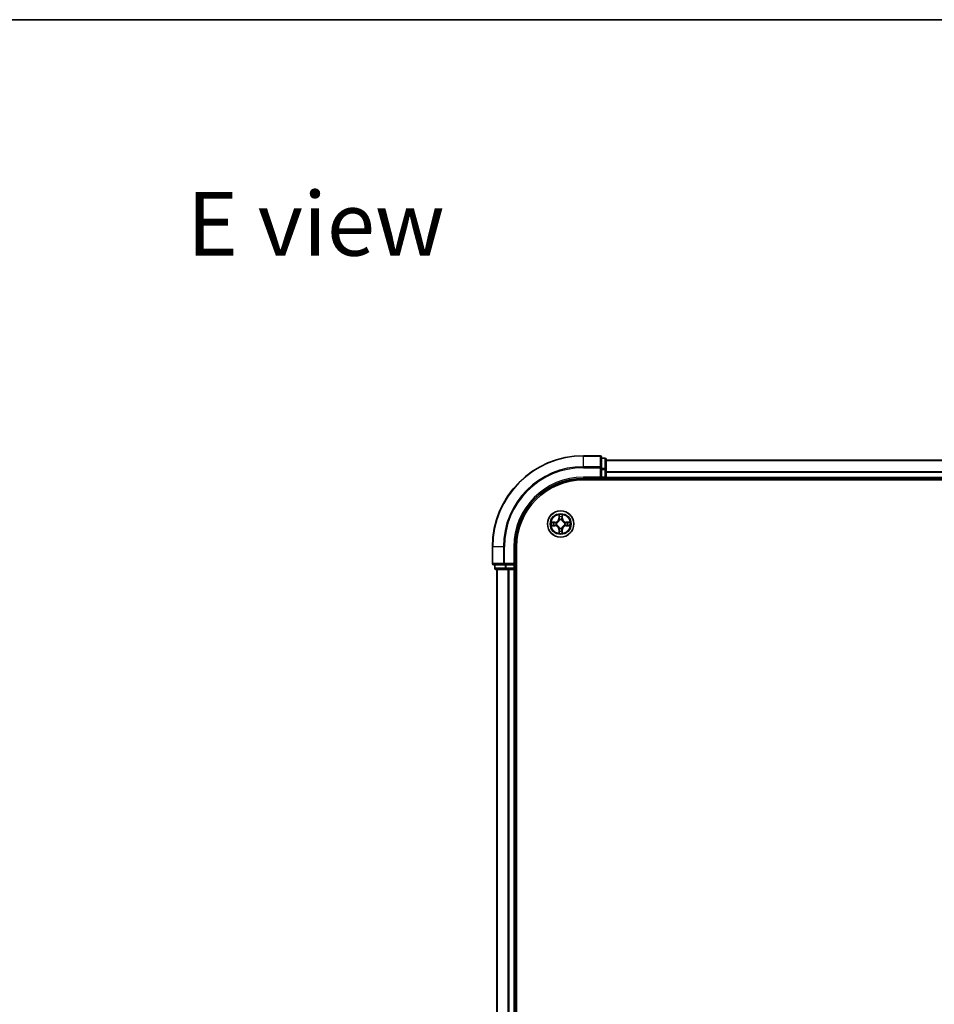
# Model space of a CAD drawing. Units: millimetres. Extents: x 0 to 6511, y 0 to 1124.
# Drawn here: x 1403 to 1604, y 908 to 1124 of the extents above; entities that cross this region are included whole.
import ezdxf

# ---------------------------------------------------------------- set-up
doc = ezdxf.new("R2010")
doc.units = ezdxf.units.MM
doc.header["$LTSCALE"] = 2.5
for name, color, linetype, lineweight in [('Border (ISO)', 7, 'Continuous', 35), ('Symbol (ISO)', 7, 'Continuous', 18), ('Visible (ISO)', 7, 'Continuous', 35), ('Visible Narrow (ISO)', 7, 'Continuous', 25)]:
    doc.layers.add(name, color=color, linetype=linetype, lineweight=lineweight)
doc.styles.add('Note Text (TK)', font='MS PGothic.ttf')

# ---------------------------------------------------------------- blocks, each defined once
blk = doc.blocks.new('図面枠 tk図枠')
at = {"layer": 'Border (ISO)'}
blk.add_line((14.5, 289), (405.5, 289), dxfattribs=at)

msp = doc.modelspace()

# ---------------------------------------------------------------- linework, layer by layer
at = {"layer": 'Visible (ISO)'}
for p, q in [((1530.7455, 1028.1818), (1527.0455, 1028.1818)), ((1531.0455, 1025.5413), (1531.0455, 1027.8818)), ((1531.7455, 1027.6818), (1531.0455, 1027.6818)), ((1532.0455, 1025.1405), (1532.0455, 1027.3818)), ((1532.0455, 1027.1818), (1732.0455, 1027.1818)), ((1530.7455, 1023.4818), (1531.0455, 1023.1818)), ((1531.0455, 1025.1405), (1531.0455, 1025.5413)), ((1531.0455, 1025.1405), (1531.0455, 1023.4818)), ((1531.0455, 1023.1818), (1531.0455, 1023.4818)), ((1532.0455, 1023.4818), (1532.0455, 1025.1405)), ((1532.0455, 1023.4818), (1532.0455, 1023.1818)), ((1527.0455, 1023.1818), (1531.0455, 1023.1818)), ((1527.0455, 1022.8818), (1737.0455, 1022.8818)), ((1531.0455, 1023.1818), (1531.7455, 1023.1818)), ((1532.0455, 1022.8818), (1532.0455, 1023.1818)), ((1532.0455, 1023.1818), (1732.0455, 1023.1818)), ((1507.0455, 1008.1818), (1507.0455, 1004.4818)), ((1512.0455, 1004.1818), (1512.0455, 1008.1818)), ((1512.3455, 798.1818), (1512.3455, 1008.1818)), ((1507.3455, 1004.1818), (1509.686, 1004.1818)), ((1507.5455, 1004.1818), (1507.5455, 1003.4818)), ((1509.686, 1004.1818), (1510.0868, 1004.1818)), ((1511.7455, 1004.1818), (1510.0868, 1004.1818)), ((1512.0455, 1004.1818), (1511.7455, 1004.4818)), ((1511.7455, 1004.1818), (1512.0455, 1004.1818)), ((1512.0455, 1003.4818), (1512.0455, 1004.1818)), ((1507.8455, 1003.1818), (1510.0868, 1003.1818)), ((1508.0455, 1003.1818), (1508.0455, 803.1818)), ((1510.0868, 1003.1818), (1510.4624, 1003.1818)), ((1510.686, 1003.1818), (1510.4624, 1003.1818)), ((1510.686, 1003.1818), (1511.7455, 1003.1818)), ((1512.0455, 1003.1818), (1511.7455, 1003.1818)), ((1512.0455, 1003.1818), (1512.0455, 803.1818)), ((1512.0455, 1003.1818), (1512.3455, 1003.1818))]:
    msp.add_line(p, q, dxfattribs=at)
msp.add_circle((1522.0455, 1013.1818), 2.9, dxfattribs=at)
for centre, radius, start, end in [((1527.0455, 1008.1818), 20, 90, 180), ((1530.7455, 1027.8818), 0.3, 0, 90), ((1531.7455, 1027.3818), 0.3, 0, 90), ((1531.7455, 1023.4818), 0.3, 270, 0), ((1527.0455, 1008.1818), 15, 90, 180), ((1527.0455, 1008.1818), 14.7, 90, 180), ((1522.0455, 1013.1818), 1.2295, 169.186733, 169.187283), ((1522.0455, 1013.1818), 1.2295, 190.812717, 190.813267), ((1522.0455, 1013.1818), 1.2295, 167.061604, 167.063405), ((1522.0455, 1013.1818), 1.2295, 192.936595, 192.938396), ((1522.0455, 1013.1818), 1.2295, 102.936595, 102.938396), ((1522.0455, 1013.1818), 1.2295, 100.812717, 100.813267), ((1522.0455, 1013.1818), 1.2295, 79.186733, 79.187283), ((1522.0455, 1013.1818), 1.2295, 77.061604, 77.063405), ((1522.0455, 1013.1818), 1.2295, 12.936595, 12.938396), ((1522.0455, 1013.1818), 1.2295, 347.061604, 347.063405), ((1522.0455, 1013.1818), 1.2295, 10.812717, 10.813267), ((1522.0455, 1013.1818), 1.2295, 349.186733, 349.187283), ((1522.0455, 1013.1818), 1.2295, 257.061604, 257.063405), ((1522.0455, 1013.1818), 1.2295, 259.186733, 259.187283), ((1522.0455, 1013.1818), 1.2295, 280.812717, 280.813267), ((1522.0455, 1013.1818), 1.2295, 282.936595, 282.938396), ((1507.3455, 1004.4818), 0.3, 180, 270), ((1507.8455, 1003.4818), 0.3, 180, 270), ((1511.7455, 1003.4818), 0.3, 270, 0)]:
    msp.add_arc(centre, radius, start, end, dxfattribs=at)
for points, knots in [([(1521.7449, 1014.9405), (1521.7429, 1015.0219), (1521.6969, 1015.1131), (1521.6559, 1015.2027), (1521.6554, 1015.2036), (1521.655, 1015.2046)], [0, 0, 0, 0, 0.0320559737, 0.0320559737, 0.0323943032, 0.0323943032, 0.0323943032, 0.0323943032]), ([(1521.655, 1015.2046), (1521.6552, 1015.2035), (1521.6554, 1015.2025), (1521.6576, 1015.1921), (1521.6596, 1015.1827), (1521.6616, 1015.1732)], [-0.03239430317, -0.03239430317, -0.03239430317, -0.03239430317, -0.03205597372, -0.03205597372, -0.02897275834, -0.02897275834, -0.02897275834, -0.02897275834]), ([(1522.4359, 1015.2046), (1522.4355, 1015.2036), (1522.435, 1015.2027), (1522.4343, 1015.2011), (1522.434, 1015.2004), (1522.4337, 1015.1997)], [-0.000338329447, -0.000338329447, -0.000338329447, -0.000338329447, 0, 0, 0.000241517914, 0.000241517914, 0.000241517914, 0.000241517914]), ([(1522.4348, 1015.1994), (1522.435, 1015.2001), (1522.4351, 1015.2008), (1522.4355, 1015.2025), (1522.4357, 1015.2035), (1522.4359, 1015.2046)], [-0.000230599076, -0.000230599076, -0.000230599076, -0.000230599076, 0, 0, 0.000338329447, 0.000338329447, 0.000338329447, 0.000338329447]), ([(1520.0279, 1013.5712), (1520.0272, 1013.5713), (1520.0265, 1013.5715), (1520.0248, 1013.5718), (1520.0238, 1013.5721), (1520.0227, 1013.5723)], [-0.000230599076, -0.000230599076, -0.000230599076, -0.000230599076, 0, 0, 0.000338329447, 0.000338329447, 0.000338329447, 0.000338329447]), ([(1520.0227, 1013.5723), (1520.0237, 1013.5718), (1520.0246, 1013.5714), (1520.0262, 1013.5707), (1520.0269, 1013.5704), (1520.0275, 1013.5701)], [-0.000338329447, -0.000338329447, -0.000338329447, -0.000338329447, 0, 0, 0.000241517914, 0.000241517914, 0.000241517914, 0.000241517914]), ([(1520.2867, 1012.8813), (1520.2054, 1012.8793), (1520.1142, 1012.8333), (1520.0246, 1012.7922), (1520.0237, 1012.7918), (1520.0227, 1012.7914)], [0, 0, 0, 0, 0.0320559737, 0.0320559737, 0.0323943032, 0.0323943032, 0.0323943032, 0.0323943032]), ([(1520.0227, 1012.7914), (1520.0238, 1012.7916), (1520.0248, 1012.7918), (1520.0352, 1012.794), (1520.0446, 1012.796), (1520.054, 1012.7979)], [-0.03239430317, -0.03239430317, -0.03239430317, -0.03239430317, -0.03205597372, -0.03205597372, -0.02897275834, -0.02897275834, -0.02897275834, -0.02897275834]), ([(1523.8042, 1013.4824), (1523.8855, 1013.4844), (1523.9767, 1013.5304), (1524.0663, 1013.5714), (1524.0672, 1013.5718), (1524.0682, 1013.5723)], [0, 0, 0, 0, 0.0320559737, 0.0320559737, 0.0323943032, 0.0323943032, 0.0323943032, 0.0323943032]), ([(1524.0682, 1013.5723), (1524.0671, 1013.5721), (1524.0661, 1013.5718), (1524.0557, 1013.5697), (1524.0463, 1013.5677), (1524.0369, 1013.5657)], [-0.03239430317, -0.03239430317, -0.03239430317, -0.03239430317, -0.03205597372, -0.03205597372, -0.02897275834, -0.02897275834, -0.02897275834, -0.02897275834]), ([(1524.063, 1012.7925), (1524.0637, 1012.7923), (1524.0644, 1012.7922), (1524.0661, 1012.7918), (1524.0671, 1012.7916), (1524.0682, 1012.7914)], [-0.000230599076, -0.000230599076, -0.000230599076, -0.000230599076, 0, 0, 0.000338329447, 0.000338329447, 0.000338329447, 0.000338329447]), ([(1524.0682, 1012.7914), (1524.0672, 1012.7918), (1524.0663, 1012.7922), (1524.0647, 1012.793), (1524.064, 1012.7933), (1524.0634, 1012.7936)], [-0.000338329447, -0.000338329447, -0.000338329447, -0.000338329447, 0, 0, 0.000241517914, 0.000241517914, 0.000241517914, 0.000241517914]), ([(1521.6561, 1011.1643), (1521.6559, 1011.1636), (1521.6558, 1011.1629), (1521.6554, 1011.1612), (1521.6552, 1011.1601), (1521.655, 1011.1591)], [-0.000230599076, -0.000230599076, -0.000230599076, -0.000230599076, 0, 0, 0.000338329447, 0.000338329447, 0.000338329447, 0.000338329447]), ([(1521.655, 1011.1591), (1521.6554, 1011.16), (1521.6559, 1011.161), (1521.6566, 1011.1626), (1521.6569, 1011.1632), (1521.6572, 1011.1639)], [-0.000338329447, -0.000338329447, -0.000338329447, -0.000338329447, 0, 0, 0.000241517914, 0.000241517914, 0.000241517914, 0.000241517914]), ([(1522.346, 1011.4231), (1522.348, 1011.3418), (1522.394, 1011.2506), (1522.435, 1011.161), (1522.4355, 1011.16), (1522.4359, 1011.1591)], [0, 0, 0, 0, 0.0320559737, 0.0320559737, 0.0323943032, 0.0323943032, 0.0323943032, 0.0323943032]), ([(1522.4359, 1011.1591), (1522.4357, 1011.1601), (1522.4355, 1011.1612), (1522.4333, 1011.1716), (1522.4313, 1011.181), (1522.4293, 1011.1904)], [-0.03239430317, -0.03239430317, -0.03239430317, -0.03239430317, -0.03205597372, -0.03205597372, -0.02897275834, -0.02897275834, -0.02897275834, -0.02897275834])]:
    msp.add_open_spline(points, degree=3, knots=knots, dxfattribs=at)
for points in [[(1521.6616, 1015.1732), (1521.6802, 1015.0847), (1521.6988, 1014.9949), (1521.6998, 1014.9142)], [(1520.054, 1012.7979), (1520.1426, 1012.8166), (1520.2324, 1012.8352), (1520.3131, 1012.8361)], [(1524.0369, 1013.5657), (1523.9483, 1013.5471), (1523.8585, 1013.5284), (1523.7778, 1013.5275)], [(1522.4293, 1011.1904), (1522.4107, 1011.279), (1522.3921, 1011.3688), (1522.3911, 1011.4494)]]:
    msp.add_open_spline(points, degree=3, dxfattribs=at)
at = {"layer": 'Visible Narrow (ISO)'}
for p, q in [((1527.0455, 1028.1123), (1527.0455, 1028.1818)), ((1527.0455, 1028.1123), (1530.7455, 1028.1123)), ((1527.0455, 1025.7718), (1527.0455, 1028.1123)), ((1530.7455, 1028.1123), (1530.7455, 1028.1818)), ((1530.7455, 1028.1123), (1530.7455, 1025.7718)), ((1530.7455, 1025.7718), (1527.0455, 1025.7718)), ((1527.0455, 1025.7718), (1527.0455, 1025.5413)), ((1530.7455, 1025.5413), (1530.7455, 1025.7718)), ((1531.0455, 1027.6123), (1531.7455, 1027.6123)), ((1531.7455, 1027.6123), (1531.7455, 1027.6818)), ((1531.7455, 1027.6123), (1531.7455, 1025.3709)), ((1532.0455, 1027.1355), (1732.0455, 1027.1355)), ((1527.0455, 1025.5413), (1530.7455, 1025.5413)), ((1527.0455, 1023.4818), (1527.0455, 1023.1818)), ((1530.7455, 1023.4818), (1527.0455, 1023.4818)), ((1530.7455, 1025.5413), (1530.7455, 1023.4818)), ((1530.7455, 1025.5413), (1531.0455, 1025.5413)), ((1531.7455, 1025.3709), (1531.0455, 1025.3709)), ((1531.0455, 1025.1405), (1531.7455, 1025.1405)), ((1531.7455, 1023.4818), (1531.0455, 1023.4818)), ((1531.7455, 1025.1405), (1531.7455, 1025.3709)), ((1531.7455, 1025.1405), (1531.7455, 1023.4818)), ((1531.7455, 1025.1405), (1532.0455, 1025.1405)), ((1531.7455, 1023.1818), (1531.7455, 1023.4818)), ((1531.7455, 1023.4818), (1532.0455, 1023.4818)), ((1532.0455, 1024.7418), (1732.0455, 1024.7418)), ((1532.0455, 1024.5882), (1732.0455, 1024.5882)), ((1532.0455, 1023.4818), (1732.0455, 1023.4818)), ((1531.7455, 1023.1818), (1531.7455, 1022.8818)), ((1521.655, 1015.2046), (1521.6414, 1014.425)), ((1521.6912, 1014.4242), (1521.6998, 1014.9142)), ((1522.3911, 1014.9142), (1522.3997, 1014.4242)), ((1522.4495, 1014.425), (1522.4359, 1015.2046)), ((1520.8023, 1013.5859), (1520.0227, 1013.5723)), ((1520.0227, 1012.7914), (1520.8023, 1012.7778)), ((1520.3131, 1013.5275), (1520.8031, 1013.5361)), ((1520.8031, 1012.8276), (1520.3131, 1012.8361)), ((1520.8044, 1013.4634), (1520.5025, 1013.5121)), ((1520.5025, 1012.8516), (1520.8044, 1012.9002)), ((1520.8031, 1013.5361), (1520.8023, 1013.5859)), ((1520.8031, 1012.8276), (1520.8023, 1012.7778)), ((1520.8031, 1013.5361), (1520.8044, 1013.4634)), ((1520.8031, 1012.8276), (1520.8044, 1012.9002)), ((1521.1085, 1013.4284), (1521.1292, 1013.4229)), ((1521.1292, 1012.9407), (1521.1085, 1012.9353)), ((1521.6912, 1014.4242), (1521.6414, 1014.425)), ((1521.6912, 1014.4242), (1521.7638, 1014.4229)), ((1521.7152, 1014.7248), (1521.7638, 1014.4229)), ((1521.8043, 1014.0981), (1521.7989, 1014.1187)), ((1522.292, 1014.1187), (1522.2866, 1014.0981)), ((1522.3271, 1014.4229), (1522.3757, 1014.7248)), ((1522.3997, 1014.4242), (1522.3271, 1014.4229)), ((1522.3997, 1014.4242), (1522.4495, 1014.425)), ((1522.9617, 1013.4229), (1522.9824, 1013.4284)), ((1522.9824, 1012.9353), (1522.9617, 1012.9407)), ((1523.2878, 1013.5361), (1523.2865, 1013.4634)), ((1523.5884, 1013.5121), (1523.2865, 1013.4634)), ((1523.2865, 1012.9002), (1523.5884, 1012.8516)), ((1523.2878, 1012.8276), (1523.2865, 1012.9002)), ((1523.2878, 1013.5361), (1523.2887, 1013.5859)), ((1523.2878, 1013.5361), (1523.7778, 1013.5275)), ((1523.7778, 1012.8361), (1523.2878, 1012.8276)), ((1523.2878, 1012.8276), (1523.2887, 1012.7778)), ((1524.0682, 1013.5723), (1523.2887, 1013.5859)), ((1523.2887, 1012.7778), (1524.0682, 1012.7914)), ((1521.6912, 1011.9395), (1521.6414, 1011.9386)), ((1521.6414, 1011.9386), (1521.655, 1011.1591)), ((1521.6912, 1011.9395), (1521.7638, 1011.9408)), ((1521.6998, 1011.4494), (1521.6912, 1011.9395)), ((1521.7638, 1011.9408), (1521.7152, 1011.6389)), ((1521.7989, 1012.2449), (1521.8043, 1012.2655)), ((1522.2866, 1012.2655), (1522.292, 1012.2449)), ((1522.3757, 1011.6389), (1522.3271, 1011.9408)), ((1522.3997, 1011.9395), (1522.3271, 1011.9408)), ((1522.3997, 1011.9395), (1522.3911, 1011.4494)), ((1522.3997, 1011.9395), (1522.4495, 1011.9386)), ((1522.4359, 1011.1591), (1522.4495, 1011.9386)), ((1507.115, 1008.1818), (1507.0455, 1008.1818)), ((1507.115, 1004.4818), (1507.115, 1008.1818)), ((1509.4555, 1008.1818), (1507.115, 1008.1818)), ((1509.4555, 1008.1818), (1509.4555, 1004.4818)), ((1509.4555, 1008.1818), (1509.686, 1008.1818)), ((1509.686, 1004.4818), (1509.686, 1008.1818)), ((1511.7455, 1008.1818), (1512.0455, 1008.1818)), ((1511.7455, 1008.1818), (1511.7455, 1004.4818)), ((1507.0455, 1004.4818), (1507.115, 1004.4818)), ((1509.4555, 1004.4818), (1507.115, 1004.4818)), ((1507.615, 1003.4818), (1507.615, 1004.1818)), ((1509.4555, 1004.4818), (1509.686, 1004.4818)), ((1511.7455, 1004.4818), (1509.686, 1004.4818)), ((1509.686, 1004.1818), (1509.686, 1004.4818)), ((1509.8564, 1004.1818), (1509.8564, 1003.4818)), ((1510.0868, 1003.4818), (1510.0868, 1004.1818)), ((1511.7455, 1004.1818), (1511.7455, 1003.4818)), ((1507.5455, 1003.4818), (1507.615, 1003.4818)), ((1509.8564, 1003.4818), (1507.615, 1003.4818)), ((1508.115, 1003.1818), (1508.115, 803.1818)), ((1509.8564, 1003.4818), (1510.0868, 1003.4818)), ((1511.7455, 1003.4818), (1510.0868, 1003.4818)), ((1510.0868, 1003.1818), (1510.0868, 1003.4818)), ((1510.4555, 1003.1818), (1510.4555, 803.1818)), ((1510.686, 1003.1818), (1510.686, 803.1818)), ((1511.7455, 1003.4818), (1512.0455, 1003.4818)), ((1511.7455, 1003.1818), (1511.7455, 1003.4818)), ((1511.7455, 1003.1818), (1511.7455, 803.1818)), ((1512.3455, 1003.4818), (1512.0455, 1003.4818))]:
    msp.add_line(p, q, dxfattribs=at)
for radius in [2.8677, 2.3092, 2.1415]:
    msp.add_circle((1522.0455, 1013.1818), radius, dxfattribs=at)
for centre, radius, start, end in [((1527.0455, 1008.1818), 19.9305, 90, 180), ((1527.0455, 1008.1818), 17.59, 90, 180), ((1527.0455, 1008.1818), 17.3595, 90, 180), ((1527.0455, 1008.1818), 15.3, 90, 180), ((1522.0455, 1013.1818), 2.0601, 79.074582, 100.925418), ((1522.0455, 1013.1818), 1.6122, 79.692479, 100.307521), ((1522.0455, 1013.1818), 2.0601, 169.074582, 190.925418), ((1522.0455, 1013.1818), 1.6122, 169.692479, 190.307521), ((1520.7873, 1014.4399), 0.8542, 271, 359), ((1520.7873, 1011.9237), 0.8542, 1, 89), ((1520.7873, 1014.4399), 0.904, 271, 359), ((1520.7873, 1011.9237), 0.904, 1, 89), ((1522.0455, 1013.1818), 0.9688, 165.258044, 194.741956), ((1522.0455, 1013.1818), 0.9475, 165.258044, 194.741956), ((1522.0455, 1013.1818), 0.9688, 75.258044, 104.741956), ((1522.0455, 1013.1818), 0.9475, 75.258044, 104.741956), ((1523.3036, 1014.4399), 0.904, 181, 269), ((1523.3036, 1011.9237), 0.904, 91, 179), ((1523.3036, 1014.4399), 0.8542, 181, 269), ((1523.3036, 1011.9237), 0.8542, 91, 179), ((1522.0455, 1013.1818), 0.9475, 345.258044, 14.741956), ((1522.0455, 1013.1818), 0.9688, 345.258044, 14.741956), ((1522.0455, 1013.1818), 1.6122, 349.692479, 10.307521), ((1522.0455, 1013.1818), 2.0601, 349.074582, 10.925418), ((1522.0455, 1013.1818), 2.0601, 259.074582, 280.925418), ((1522.0455, 1013.1818), 1.6122, 259.692479, 280.307521), ((1522.0455, 1013.1818), 0.9688, 255.258044, 284.741956), ((1522.0455, 1013.1818), 0.9475, 255.258044, 284.741956)]:
    msp.add_arc(centre, radius, start, end, dxfattribs=at)
for centre, major_axis, ratio, start_param, end_param in [((1530.7455, 1027.8818), (0.3, 0), 0.76822128, 0, 1.57079633), ((1530.7455, 1025.5413), (0.3, 0), 0.76822128, 0, 1.57079633), ((1531.7455, 1027.3818), (0.3, 0), 0.76822128, 0, 1.57079633), ((1531.7455, 1025.1405), (0.3, 0), 0.76822128, 0, 1.57079633), ((1521.7496, 1014.9133), (-0.05, -0.002), 0.54850665, 4.7835784, 6.17876057), ((1521.7346, 1015.1147), (0.0019, 0.4402), 0.08673359, 2.04405494, 2.65931081), ((1522.3413, 1014.9133), (0.05, -0.002), 0.54850665, 0.10442473, 1.4996069), ((1522.3563, 1015.1147), (0.0019, -0.4402), 0.08673359, 0.48228184, 1.09753772), ((1520.3139, 1013.4777), (0.002, 0.05), 0.54850665, 0.10442473, 1.4996069), ((1520.3139, 1012.8859), (0.002, -0.05), 0.54850665, 4.7835784, 6.17876057), ((1520.1126, 1013.4927), (0.4402, 0.0019), 0.08673359, 0.48228184, 1.09753772), ((1520.1126, 1012.871), (0.4402, -0.0019), 0.08673359, 5.18564759, 5.80090347), ((1520.5034, 1013.4623), (0.008, 0.0494), 0.89574018, 0.19731949, 1.55274262), ((1520.5034, 1012.9014), (0.008, -0.0494), 0.89574018, 4.73044269, 6.08586581), ((1520.8053, 1013.4136), (0.008, 0.0494), 0.89572054, 0.1973017, 1.54834765), ((1520.8053, 1012.95), (0.008, -0.0494), 0.89572054, 4.73483766, 6.08588361), ((1521.1519, 1013.417), (-0.0091, 0.0492), 0.87684641, 0.18229136, 1.17990219), ((1521.1519, 1012.9467), (-0.0091, -0.0492), 0.87684642, 5.10328313, 6.10089396), ((1521.1519, 1013.417), (-0.0149, 0.0477), 0.41070123, 0.09573579, 1.31868747), ((1521.1519, 1012.9467), (-0.0149, -0.0477), 0.41070123, 4.96449783, 6.18744952), ((1521.765, 1014.7239), (-0.0494, -0.008), 0.89574018, 4.73044269, 6.08586581), ((1521.8103, 1014.0754), (-0.0492, 0.0091), 0.87684642, 5.10328313, 6.10089396), ((1521.8103, 1014.0754), (-0.0477, 0.0149), 0.41070123, 4.96449783, 6.18744952), ((1521.8136, 1014.422), (-0.0494, -0.008), 0.89572054, 4.73483766, 6.08588361), ((1522.2773, 1014.422), (0.0494, -0.008), 0.89572054, 0.1973017, 1.54834765), ((1522.2806, 1014.0754), (0.0477, 0.0149), 0.41070123, 0.09573579, 1.31868747), ((1522.2806, 1014.0754), (0.0492, 0.0091), 0.87684641, 0.18229136, 1.17990219), ((1522.3259, 1014.7239), (0.0494, -0.008), 0.89574018, 0.19731949, 1.55274262), ((1522.939, 1013.417), (0.0091, 0.0492), 0.87684642, 5.10328313, 6.10089396), ((1522.939, 1013.417), (0.0149, 0.0477), 0.41070123, 4.96449783, 6.18744952), ((1522.939, 1012.9467), (0.0149, -0.0477), 0.41070123, 0.09573579, 1.31868747), ((1522.939, 1012.9467), (0.0091, -0.0492), 0.87684641, 0.18229136, 1.17990219), ((1523.2856, 1013.4136), (-0.008, 0.0494), 0.89572054, 4.73483766, 6.08588361), ((1523.2856, 1012.95), (-0.008, -0.0494), 0.89572054, 0.1973017, 1.54834765), ((1523.9783, 1013.4927), (0.4402, -0.0019), 0.08673359, 2.04405494, 2.65931081), ((1523.5875, 1013.4623), (-0.008, 0.0494), 0.89574018, 4.73044269, 6.08586581), ((1523.5875, 1012.9014), (-0.008, -0.0494), 0.89574018, 0.19731949, 1.55274262), ((1523.9783, 1012.871), (0.4402, 0.0019), 0.08673359, 3.62387449, 4.23913037), ((1523.777, 1013.4777), (-0.002, 0.05), 0.54850665, 4.7835784, 6.17876057), ((1523.777, 1012.8859), (-0.002, -0.05), 0.54850665, 0.10442473, 1.4996069), ((1521.7346, 1011.249), (0.0019, -0.4402), 0.08673359, 3.62387449, 4.23913037), ((1521.7496, 1011.4503), (-0.05, 0.002), 0.54850665, 0.10442473, 1.4996069), ((1521.765, 1011.6397), (-0.0494, 0.008), 0.89574018, 0.19731949, 1.55274262), ((1521.8103, 1012.2882), (-0.0492, -0.0091), 0.87684641, 0.18229136, 1.17990219), ((1521.8103, 1012.2882), (-0.0477, -0.0149), 0.41070123, 0.09573579, 1.31868747), ((1521.8136, 1011.9416), (-0.0494, 0.008), 0.89572054, 0.1973017, 1.54834765), ((1522.2773, 1011.9416), (0.0494, 0.008), 0.89572054, 4.73483766, 6.08588361), ((1522.2806, 1012.2882), (0.0477, -0.0149), 0.41070123, 4.96449783, 6.18744952), ((1522.2806, 1012.2882), (0.0492, -0.0091), 0.87684642, 5.10328313, 6.10089396), ((1522.3259, 1011.6397), (0.0494, 0.008), 0.89574018, 4.73044269, 6.08586581), ((1522.3413, 1011.4503), (0.05, 0.002), 0.54850665, 4.7835784, 6.17876057), ((1522.3563, 1011.249), (0.0019, 0.4402), 0.08673359, 5.18564759, 5.80090347), ((1507.3455, 1004.4818), (0, -0.3), 0.76822128, 4.71238898, 6.28318531), ((1509.686, 1004.4818), (0, -0.3), 0.76822128, 4.71238898, 6.28318531), ((1507.8455, 1003.4818), (0, -0.3), 0.76822128, 4.71238898, 6.28318531), ((1510.0868, 1003.4818), (0, -0.3), 0.76822128, 4.71238898, 6.28318531)]:
    msp.add_ellipse(centre, major_axis=major_axis, ratio=ratio, start_param=start_param, end_param=end_param, dxfattribs=at)
for points in [[(1521.757, 1014.768), (1521.7509, 1014.8066), (1521.7468, 1014.867), (1521.7449, 1014.9405)], [(1522.346, 1014.9405), (1522.3442, 1014.867), (1522.34, 1014.8066), (1522.3339, 1014.768)], [(1522.4337, 1015.1997), (1522.3933, 1015.1117), (1522.348, 1015.0213), (1522.346, 1014.9405)], [(1522.3911, 1014.9142), (1522.3921, 1015.0028), (1522.4146, 1015.1025), (1522.4348, 1015.1994)], [(1520.0275, 1013.5701), (1520.1156, 1013.5297), (1520.206, 1013.4844), (1520.2867, 1013.4824)], [(1520.3131, 1013.5275), (1520.2245, 1013.5285), (1520.1248, 1013.5509), (1520.0279, 1013.5712)], [(1520.2867, 1013.4824), (1520.3603, 1013.4805), (1520.4207, 1013.4764), (1520.4593, 1013.4703)], [(1520.4593, 1012.8934), (1520.4207, 1012.8872), (1520.3603, 1012.8831), (1520.2867, 1012.8813)], [(1520.4593, 1013.4703), (1520.5599, 1013.4541), (1520.6606, 1013.438), (1520.7612, 1013.4219)], [(1520.7612, 1012.9418), (1520.6606, 1012.9257), (1520.5599, 1012.9095), (1520.4593, 1012.8934)], [(1520.7612, 1013.4219), (1520.8731, 1013.4039), (1520.9874, 1013.4037), (1521.1085, 1013.4284)], [(1521.1085, 1012.9353), (1520.9874, 1012.9599), (1520.8731, 1012.9597), (1520.7612, 1012.9418)], [(1521.1351, 1013.4639), (1521.0199, 1013.4436), (1520.9109, 1013.4453), (1520.8044, 1013.4634)], [(1520.8044, 1012.9002), (1520.9109, 1012.9183), (1521.0199, 1012.9201), (1521.1351, 1012.8998)], [(1521.8054, 1014.466), (1521.7893, 1014.5667), (1521.7731, 1014.6673), (1521.757, 1014.768)], [(1521.7638, 1014.4229), (1521.782, 1014.3164), (1521.7837, 1014.2074), (1521.7634, 1014.0921)], [(1521.7989, 1014.1187), (1521.8236, 1014.2399), (1521.8233, 1014.3541), (1521.8054, 1014.466)], [(1522.2855, 1014.466), (1522.2676, 1014.3541), (1522.2674, 1014.2399), (1522.292, 1014.1187)], [(1522.3339, 1014.768), (1522.3178, 1014.6673), (1522.3016, 1014.5667), (1522.2855, 1014.466)], [(1522.3275, 1014.0921), (1522.3072, 1014.2074), (1522.309, 1014.3164), (1522.3271, 1014.4229)], [(1523.2865, 1013.4634), (1523.18, 1013.4453), (1523.071, 1013.4436), (1522.9558, 1013.4639)], [(1522.9558, 1012.8998), (1523.071, 1012.9201), (1523.18, 1012.9183), (1523.2865, 1012.9002)], [(1522.9824, 1013.4284), (1523.1035, 1013.4037), (1523.2178, 1013.4039), (1523.3297, 1013.4219)], [(1523.3297, 1012.9418), (1523.2178, 1012.9597), (1523.1035, 1012.9599), (1522.9824, 1012.9353)], [(1523.3297, 1013.4219), (1523.4303, 1013.438), (1523.531, 1013.4541), (1523.6316, 1013.4703)], [(1523.6316, 1012.8934), (1523.531, 1012.9095), (1523.4303, 1012.9257), (1523.3297, 1012.9418)], [(1523.6316, 1013.4703), (1523.6702, 1013.4764), (1523.7306, 1013.4805), (1523.8042, 1013.4824)], [(1523.8042, 1012.8813), (1523.7306, 1012.8831), (1523.6702, 1012.8872), (1523.6316, 1012.8934)], [(1523.7778, 1012.8361), (1523.8664, 1012.8351), (1523.9661, 1012.8127), (1524.063, 1012.7925)], [(1524.0634, 1012.7936), (1523.9753, 1012.834), (1523.8849, 1012.8793), (1523.8042, 1012.8813)], [(1521.6998, 1011.4494), (1521.6988, 1011.3609), (1521.6763, 1011.2612), (1521.6561, 1011.1643)], [(1521.6572, 1011.1639), (1521.6976, 1011.2519), (1521.7429, 1011.3424), (1521.7449, 1011.4231)], [(1521.7449, 1011.4231), (1521.7468, 1011.4967), (1521.7509, 1011.5571), (1521.757, 1011.5957)], [(1521.757, 1011.5957), (1521.7731, 1011.6963), (1521.7893, 1011.797), (1521.8054, 1011.8976)], [(1521.7634, 1012.2715), (1521.7837, 1012.1562), (1521.782, 1012.0472), (1521.7638, 1011.9408)], [(1521.8054, 1011.8976), (1521.8233, 1012.0095), (1521.8236, 1012.1238), (1521.7989, 1012.2449)], [(1522.292, 1012.2449), (1522.2674, 1012.1238), (1522.2676, 1012.0095), (1522.2855, 1011.8976)], [(1522.2855, 1011.8976), (1522.3016, 1011.797), (1522.3178, 1011.6963), (1522.3339, 1011.5957)], [(1522.3271, 1011.9408), (1522.309, 1012.0472), (1522.3072, 1012.1562), (1522.3275, 1012.2715)], [(1522.3339, 1011.5957), (1522.34, 1011.5571), (1522.3442, 1011.4967), (1522.346, 1011.4231)]]:
    msp.add_open_spline(points, degree=3, dxfattribs=at)
for points, knots in [([(1521.1292, 1013.4229), (1521.2132, 1013.4502), (1521.3789, 1013.5272), (1521.5902, 1013.7107), (1521.7302, 1013.9108), (1521.7839, 1014.0351), (1521.8043, 1014.0981)], [-0.174866013, -0.174866013, -0.174866013, -0.174866013, -0.145995309, -0.117124605, -0.095471577, -0.073818549, -0.073818549, -0.073818549, -0.073818549]), ([(1521.8043, 1012.2655), (1521.777, 1012.3496), (1521.7, 1012.5153), (1521.5166, 1012.7266), (1521.3165, 1012.8666), (1521.1922, 1012.9202), (1521.1292, 1012.9407)], [-0.174866013, -0.174866013, -0.174866013, -0.174866013, -0.145995309, -0.117124605, -0.095471577, -0.073818549, -0.073818549, -0.073818549, -0.073818549]), ([(1521.7634, 1014.0921), (1521.7448, 1014.0322), (1521.6959, 1013.9141), (1521.5687, 1013.7262), (1521.3727, 1013.5586), (1521.2151, 1013.4887), (1521.1351, 1013.4639)], [0.073818549, 0.073818549, 0.073818549, 0.073818549, 0.095471577, 0.117124605, 0.145995309, 0.174866013, 0.174866013, 0.174866013, 0.174866013]), ([(1521.1351, 1012.8998), (1521.1951, 1012.8812), (1521.3132, 1012.8323), (1521.501, 1012.7051), (1521.6686, 1012.5091), (1521.7386, 1012.3515), (1521.7634, 1012.2715)], [0.073818549, 0.073818549, 0.073818549, 0.073818549, 0.095471577, 0.117124605, 0.145995309, 0.174866013, 0.174866013, 0.174866013, 0.174866013]), ([(1522.2866, 1014.0981), (1522.3139, 1014.0141), (1522.3909, 1013.8483), (1522.5743, 1013.637), (1522.7744, 1013.4971), (1522.8987, 1013.4434), (1522.9617, 1013.4229)], [-0.174866013, -0.174866013, -0.174866013, -0.174866013, -0.145995309, -0.117124605, -0.095471577, -0.073818549, -0.073818549, -0.073818549, -0.073818549]), ([(1522.9617, 1012.9407), (1522.8777, 1012.9134), (1522.712, 1012.8364), (1522.5007, 1012.6529), (1522.3607, 1012.4528), (1522.307, 1012.3286), (1522.2866, 1012.2655)], [-0.174866013, -0.174866013, -0.174866013, -0.174866013, -0.145995309, -0.117124605, -0.095471577, -0.073818549, -0.073818549, -0.073818549, -0.073818549]), ([(1522.9558, 1013.4639), (1522.8958, 1013.4825), (1522.7777, 1013.5314), (1522.5899, 1013.6586), (1522.4223, 1013.8546), (1522.3523, 1014.0122), (1522.3275, 1014.0921)], [0.073818549, 0.073818549, 0.073818549, 0.073818549, 0.095471577, 0.117124605, 0.145995309, 0.174866013, 0.174866013, 0.174866013, 0.174866013]), ([(1522.3275, 1012.2715), (1522.3461, 1012.3315), (1522.395, 1012.4496), (1522.5222, 1012.6374), (1522.7182, 1012.805), (1522.8758, 1012.875), (1522.9558, 1012.8998)], [0.073818549, 0.073818549, 0.073818549, 0.073818549, 0.095471577, 0.117124605, 0.145995309, 0.174866013, 0.174866013, 0.174866013, 0.174866013])]:
    msp.add_open_spline(points, degree=3, knots=knots, dxfattribs=at)

# ---------------------------------------------------------------- block references
at = {"xscale": 4, "yscale": 4, "zscale": 4}
msp.add_blockref('図面枠 tk図枠', (929.5, -32), dxfattribs=at)

# ---------------------------------------------------------------- texts
at = {"layer": 'Symbol (ISO)', "color": 7, "insert": (1439.9152, 1079.1413), "char_height": 14, "attachment_point": 4, "line_spacing_factor": 1.5, "style": 'Note Text (TK)'}
msp.add_mtext('\\fＭＳ Ｐゴシック|b0|i0;{\\H14.0000;E view}', dxfattribs=at)

doc.saveas('drawing.dxf')
